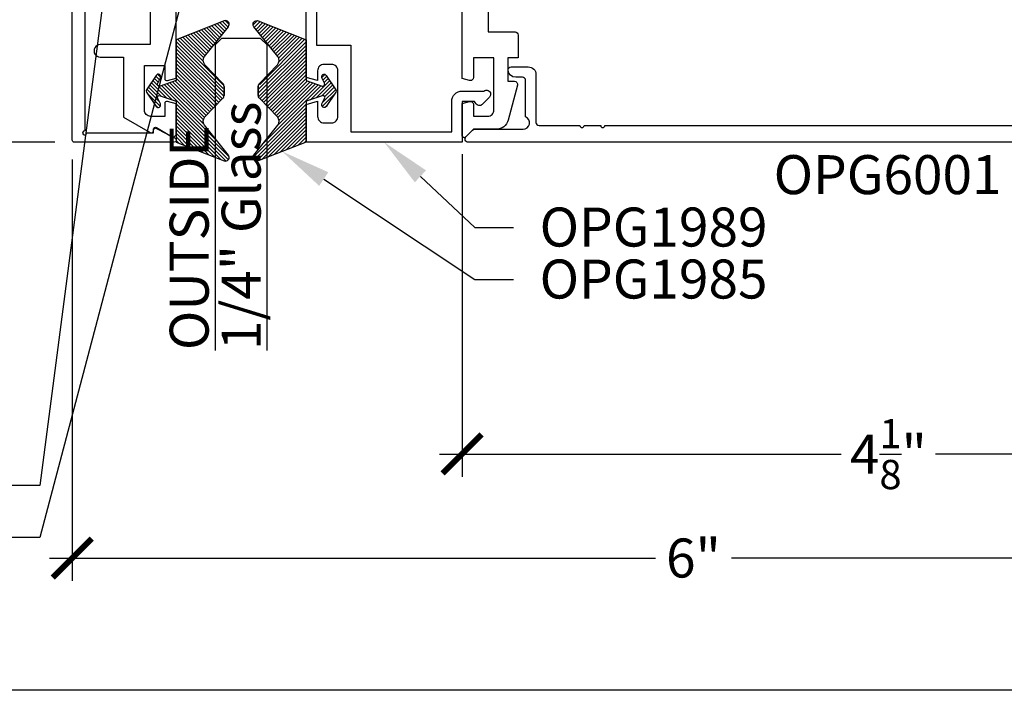
# Model space of a CAD drawing. Units: inches. Extents: x 0 to 386, y 0 to 43.
# Drawn here: x 2 to 7, y 0 to 3 of the extents above; entities that cross this region are included whole.
import ezdxf
from ezdxf import colors
from ezdxf.entities.mleader import LeaderData, LeaderLine
from ezdxf.enums import TextEntityAlignment as Align
from ezdxf.math import Vec2, Vec3

# ---------------------------------------------------------------- set-up
doc = ezdxf.new("R2010")
doc.units = ezdxf.units.IN
doc.header["$LTSCALE"] = 0.25
doc.header["$MEASUREMENT"] = 0
for name, color, linetype in [('Arcadia-Dim', 4, 'Continuous'), ('Arcadia-Profile', 6, 'Continuous'), ('Arcadia-Shade', 8, 'Continuous'), ('Arcadia-Text', 3, 'Continuous')]:
    doc.layers.add(name, color=color, linetype=linetype)
doc.layers.add('Arcadia-Mview', color=6, linetype='Continuous', plot=False)
doc.styles.get("Standard").update_dxf_attribs({"font": 'ARIALN.TTF'})
doc.dimstyles.new('Arcadia-2', dxfattribs={"dimscale": 2, "dimtxt": 0.0938, "dimasz": 0.0938, "dimexe": 0.0546, "dimexo": 0.0469, "dimgap": 0.0469, "dimtad": 0, "dimtih": 1, "dimdec": 4, "dimzin": 3, "dimdsep": 46, "dimlunit": 4, "dimtxsty": 'Standard', "dimblk": 'ARCHTICK', "dimcen": 0.0469, "dimdle": 0.0546, "dimclrd": 256, "dimclre": 256, "dimclrt": 256, "dimadec": 0, "dimazin": 0, "dimtfac": 0.75, "dimtdec": 4, "dimtix": 1, "dimtmove": 2, "dimatfit": 3, "dimfxl": 1, "dimtolj": 1, "dimtzin": 3, "dimlwd": -3, "dimlwe": -3, "dimarcsym": 0})

# ---------------------------------------------------------------- blocks, each defined once
blk = doc.blocks.new('_ArchTick')
at = {"color": 0, "linetype": 'ByBlock', "lineweight": -3, "const_width": 0.15}
blk.add_lwpolyline([(-0.5, -0.5), (0.5, 0.5)], dxfattribs=at)
blk = doc.blocks.new('*D184')
at = {"layer": 'Arcadia-Dim', "lineweight": -3, "transparency": 16777216}
for p, q in [((4.5, 2.5785), (4.5, 1.0271)), ((8.6, 2.5735), (8.6, 1.0271)), ((4.3908, 1.1363), (6.3226, 1.1363)), ((8.7092, 1.1363), (6.7774, 1.1363))]:
    blk.add_line(p, q, dxfattribs=at)
at = {"layer": 'Defpoints', "color": 0, "lineweight": -3, "transparency": 16777216}
for p in [(4.5, 2.6723), (8.6, 2.6673), (4.5, 1.1363)]:
    blk.add_point(p, dxfattribs=at)
at = {"layer": 'Arcadia-Dim', "lineweight": -3, "transparency": 16777216, "xscale": 0.1876, "yscale": 0.1876, "zscale": 0.1876, "rotation": 180}
blk.add_blockref('_ArchTick', (4.5, 1.1363), dxfattribs=at)
at = {"layer": 'Arcadia-Dim', "lineweight": -3, "transparency": 16777216, "xscale": 0.1876, "yscale": 0.1876, "zscale": 0.1876}
blk.add_blockref('_ArchTick', (8.6, 1.1363), dxfattribs=at)
at = {"layer": 'Arcadia-Dim', "lineweight": -3, "transparency": 16777216, "insert": (6.55, 1.1363), "char_height": 0.1876, "attachment_point": 5}
blk.add_mtext('\\A1;4{\\H0.75x;\\S1/8;}"', dxfattribs=at)
blk = doc.blocks.new('*D185')
at = {"layer": 'Arcadia-Dim', "lineweight": -3, "transparency": 16777216}
for p, q in [((8.6, 2.5735), (8.6, 0.5271)), ((2.625, 2.5525), (2.625, 0.5271)), ((2.5158, 0.6363), (5.4297, 0.6363)), ((8.7092, 0.6363), (5.7953, 0.6363))]:
    blk.add_line(p, q, dxfattribs=at)
at = {"layer": 'Defpoints', "color": 0, "lineweight": -3, "transparency": 16777216}
for p in [(8.6, 2.6673), (2.625, 2.6463), (2.625, 0.6363)]:
    blk.add_point(p, dxfattribs=at)
at = {"layer": 'Arcadia-Dim', "lineweight": -3, "transparency": 16777216, "xscale": 0.1876, "yscale": 0.1876, "zscale": 0.1876, "rotation": 180}
blk.add_blockref('_ArchTick', (2.625, 0.6363), dxfattribs=at)
at = {"layer": 'Arcadia-Dim', "lineweight": -3, "transparency": 16777216, "xscale": 0.1876, "yscale": 0.1876, "zscale": 0.1876}
blk.add_blockref('_ArchTick', (8.6, 0.6363), dxfattribs=at)
at = {"layer": 'Arcadia-Dim', "lineweight": -3, "transparency": 16777216, "insert": (5.6125, 0.6363), "char_height": 0.1876, "attachment_point": 5}
blk.add_mtext('\\A1;6"', dxfattribs=at)
blk = doc.blocks.new('*D188')
at = {"layer": 'Arcadia-Dim', "lineweight": -3, "transparency": 16777216}
for p, q in [((2.125, 4.9955), (2.125, 4.0196)), ((2.5412, 4.8863), (2.0158, 4.8863)), ((2.125, 2.5271), (2.125, 3.5031)), ((2.5412, 2.6363), (2.0158, 2.6363))]:
    blk.add_line(p, q, dxfattribs=at)
at = {"layer": 'Defpoints', "color": 0, "lineweight": -3, "transparency": 16777216}
for p in [(2.635, 4.8863), (2.125, 2.6363), (2.635, 2.6363)]:
    blk.add_point(p, dxfattribs=at)
at = {"layer": 'Arcadia-Dim', "lineweight": -3, "transparency": 16777216, "xscale": 0.1876, "yscale": 0.1876, "zscale": 0.1876}
for p, rotation in [((2.125, 4.8863), 90), ((2.125, 2.6363), 270)]:
    blk.add_blockref('_ArchTick', p, dxfattribs=dict(at, rotation=rotation))
at = {"layer": 'Arcadia-Dim', "lineweight": -3, "transparency": 16777216, "insert": (2.125, 3.7613), "char_height": 0.1876, "attachment_point": 5}
blk.add_mtext('\\A1;2{\\H0.75x;\\S1/4;}"', dxfattribs=at)
blk = doc.blocks.new('*D189')
at = {"layer": 'Arcadia-Dim', "lineweight": -3, "transparency": 16777216}
for p, q in [((1.625, 4.9955), (1.625, 3.3837)), ((2.5412, 4.8863), (1.5158, 4.8863)), ((1.625, 1.3239), (1.625, 2.8266))]:
    blk.add_line(p, q, dxfattribs=at)
blk.add_solid([(1.5937, 1.3239), (1.6563, 1.3239), (1.625, 1.1363)], dxfattribs=at)
at = {"layer": 'Defpoints', "color": 0, "lineweight": -3, "transparency": 16777216}
for p in [(2.635, 4.8863), (1.625, 1.1363), (4.5, 1.1363)]:
    blk.add_point(p, dxfattribs=at)
at = {"layer": 'Arcadia-Dim', "lineweight": -3, "transparency": 16777216, "xscale": 0.1876, "yscale": 0.1876, "zscale": 0.1876, "rotation": 90}
blk.add_blockref('_ArchTick', (1.625, 4.8863), dxfattribs=at)
at = {"layer": 'Arcadia-Dim', "lineweight": -3, "transparency": 16777216, "insert": (1.625, 3.1051), "char_height": 0.1876, "attachment_point": 5, "rotation": 90}
blk.add_mtext('\\A1;F.D.', dxfattribs=at)
blk = doc.blocks.new('*D190')
at = {"layer": 'Arcadia-Dim', "lineweight": -3, "transparency": 16777216}
for p, q in [((2.125, 2.7455), (2.125, 2.3672)), ((2.5412, 2.6363), (2.0158, 2.6363)), ((2.125, 1.3239), (2.125, 1.593))]:
    blk.add_line(p, q, dxfattribs=at)
blk.add_solid([(2.0937, 1.3239), (2.1563, 1.3239), (2.125, 1.1363)], dxfattribs=at)
at = {"layer": 'Defpoints', "color": 0, "lineweight": -3, "transparency": 16777216}
for p in [(2.635, 2.6363), (2.125, 1.1363), (4.5, 1.1363)]:
    blk.add_point(p, dxfattribs=at)
at = {"layer": 'Arcadia-Dim', "lineweight": -3, "transparency": 16777216, "xscale": 0.1876, "yscale": 0.1876, "zscale": 0.1876, "rotation": 90}
blk.add_blockref('_ArchTick', (2.125, 2.6363), dxfattribs=at)
at = {"layer": 'Arcadia-Dim', "lineweight": -3, "transparency": 16777216, "insert": (2.125, 1.9801), "char_height": 0.1876, "attachment_point": 5, "rotation": 90}
blk.add_mtext('\\A1;D.L.O.', dxfattribs=at)
blk = doc.blocks.new('*U24')
at = {"layer": 'Arcadia-Shade'}
h = blk.add_hatch(dxfattribs=at)
h.set_pattern_fill('ANSI31', color=256, scale=0.1, style=0)
h.set_pattern_definition([(45, (-0.921043, -0.314086), (-0.00883883, 0.00883883), [])])
edge = h.paths.add_edge_path()
edge.add_arc((-0.345, 0.0219), 0.02, 136.0983, 180, ccw=False)
edge.add_line((-0.3594, 0.0358), (-0.2734, 0.1252))
edge.add_arc((-0.295, 0.146), 0.03, 316.0983, 398.5203)
edge.add_line((-0.2715, 0.1647), (-0.3861, 0.3086))
edge.add_arc((-0.372, 0.3198), 0.018, 68.5479, 218.5203, ccw=False)
edge.add_line((-0.3654, 0.3366), (-0.135, 0.246))
edge.add_line((-0.135, 0.246), (-0.135, 0.05))
edge.add_line((-0.135, 0.05), (-0.0583, 0.0231))
edge.add_arc((-0.055, 0.0325), 0.01, 250.6469, 386.2912)
edge.add_line((-0.046, 0.0369), (-0.0588, 0.0627))
edge.add_arc((-0.048, 0.068), 0.012, 33.8407, 206.2912, ccw=False)
edge.add_line((-0.038, 0.0747), (0.0083, 0.0056))
edge.add_arc((0, 0), 0.01, -33.8407, 33.8407, ccw=False)
edge.add_line((0.0083, -0.0056), (-0.038, -0.0747))
edge.add_arc((-0.048, -0.068), 0.012, 153.7088, 326.1593, ccw=False)
edge.add_line((-0.0588, -0.0627), (-0.046, -0.0369))
edge.add_arc((-0.055, -0.0325), 0.01, 333.7088, 469.3531)
edge.add_line((-0.0583, -0.0231), (-0.135, -0.05))
edge.add_line((-0.135, -0.05), (-0.135, -0.246))
edge.add_line((-0.135, -0.246), (-0.3654, -0.3366))
edge.add_arc((-0.372, -0.3198), 0.018, 141.4797, 291.4521, ccw=False)
edge.add_line((-0.3861, -0.3086), (-0.2715, -0.1647))
edge.add_arc((-0.295, -0.146), 0.03, 321.4797, 403.9017)
edge.add_line((-0.2734, -0.1252), (-0.3594, -0.0358))
edge.add_arc((-0.345, -0.0219), 0.02, 180, 223.9017, ccw=False)
edge.add_line((-0.365, -0.0219), (-0.365, 0.0219))
edge.add_line((-0.365, 0.0219), (-0.365, -0.0219))
at = {"layer": 'Arcadia-Profile'}
blk.add_lwpolyline([(-0.365, 0.0219, -0.193935), (-0.3594, 0.0358), (-0.2734, 0.1252, 0.375985), (-0.2715, 0.1647), (-0.3861, 0.3086, -0.767136), (-0.3654, 0.3366), (-0.135, 0.246), (-0.135, 0.05), (-0.0583, 0.0231, 0.672253), (-0.046, 0.0369), (-0.0588, 0.0627, -0.936196), (-0.038, 0.0747), (0.0083, 0.0056, -0.304212), (0.0083, -0.0056), (-0.038, -0.0747, -0.936196), (-0.0588, -0.0627), (-0.046, -0.0369, 0.672253), (-0.0583, -0.0231), (-0.135, -0.05), (-0.135, -0.246), (-0.3654, -0.3366, -0.767136), (-0.3861, -0.3086), (-0.2715, -0.1647, 0.375985), (-0.2734, -0.1252), (-0.3594, -0.0358, -0.193935), (-0.365, -0.0219), (-0.365, 0.0219), (-0.365, -0.0219)], format="xyb", dxfattribs=at)
blk = doc.blocks.new('*U55')
at = {"layer": 'Arcadia-Profile'}
blk.add_lwpolyline([(0, 1.5), (0, 0.03125), (0.03125, 0), (0.21875, 0), (0.25, 0.03125), (0.25, 1.5)], dxfattribs=at)

msp = doc.modelspace()

# ---------------------------------------------------------------- linework, layer by layer
at = {"layer": 'Arcadia-Mview', "lineweight": -3}
msp.add_lwpolyline([(0, 37.31833), (32, 37.31833), (32, 0), (0, 0)], close=True, dxfattribs=at)
at = {"layer": 'Arcadia-Profile'}
msp.add_lwpolyline([(2.685, 4.65897), (2.685, 2.69133, 2.4142136), (2.695, 2.68133), (3.016, 2.68133), (3.016, 2.69333, -0.5648405), (3.03067, 2.70218), (3.11967, 2.65518, -0.782424), (3.115, 2.63633), (2.635, 2.63633, -0.4142136), (2.625, 2.64633), (2.625, 4.87633, -0.4142136), (2.635, 4.88633), (3.115, 4.88633, -0.782424), (3.11967, 4.86749), (3.03067, 4.82049, -0.5648405), (3.016, 4.82933), (3.016, 4.84133), (2.695, 4.84133, 2.4142136), (2.685, 4.83133), (2.685, 4.77897, 1), (2.685, 4.75897), (2.685, 4.67897, 1)], format="xyb", close=True, dxfattribs=at)
for points in [[(4.625, 3.68383), (4.625, 3.16633), (4.755, 3.16633, -0.4142136), (4.77, 3.15133), (4.77, 3.04133), (4.72, 3.04133), (4.72, 2.92933), (4.752, 2.92933, -0.4931454), (4.76649, 2.91045), (4.72157, 2.7428, -0.3394543), (4.66361, 2.69833), (4.55514, 2.69833), (4.51707, 2.66026, -0.6681786), (4.5, 2.66733), (4.5, 2.82214), (4.53612, 2.83182, -0.4931454), (4.555, 2.81733), (4.555, 2.76133), (4.623, 2.76133, 0.4142136), (4.653, 2.79133), (4.653, 3.04133), (4.555, 3.04133), (4.555, 2.94733, -0.4931454), (4.53612, 2.93284), (4.5, 2.94252), (4.5, 3.31383)], [(3, 3.48333), (3, 3.10533), (2.76, 3.10533, 1.0000016), (2.76, 3.04533), (2.872, 3.04533), (2.872, 2.75695), (3.00065, 2.68267, 0.5773503), (3.01565, 2.69133), (3.01565, 2.69833, -0.5818566), (3.03077, 2.70692), (3.10232, 2.66431, 0.5818566), (3.125, 2.6772), (3.125, 2.82063), (3.08259, 2.83199, 0.4931454), (3.07, 2.82233), (3.07, 2.76033), (3.002, 2.76033, -0.4142136), (2.972, 2.79033), (2.972, 3.00533), (3.07, 3.00533), (3.07, 2.94236, 0.4984044), (3.08275, 2.93275), (3.125, 2.94407), (3.125, 3.63133)], [(3.8, 3.39833), (3.8, 3.10333), (3.965, 3.10333), (3.965, 2.68633), (4.45, 2.68633), (4.45, 2.83233, -0.4142136), (4.5, 2.88233), (4.60479, 2.88233, -0.6411152), (4.637, 2.86754), (4.637, 2.86613, -0.1989124), (4.63129, 2.85234), (4.59714, 2.81819, -0.4931454), (4.56568, 2.82233), (4.55991, 2.83233), (4.5, 2.83233), (4.5, 2.63633), (3.75, 2.63633), (3.75, 2.8182), (3.805, 2.83293), (3.805, 2.76033, 0.4142136), (3.836, 2.72933), (3.872, 2.72933, 0.4142136), (3.903, 2.76033), (3.903, 2.97933, 0.4142136), (3.872, 3.01033), (3.836, 3.01033, 0.4142136), (3.805, 2.97933), (3.805, 2.93293), (3.75, 2.94767), (3.75, 3.44833)], [(8.56335, 2.63633), (4.52935, 2.63633, -0.6681786), (4.51875, 2.66194), (4.55075, 2.69394, -0.1989124), (4.56135, 2.69833), (4.79335, 2.69833, 0.8186802), (4.80535, 2.75792), (4.80535, 2.93333, 0.4142136), (4.79035, 2.94833), (4.75826, 2.94833, -0.3877946), (4.72142, 2.98197, -0.4411355), (4.73635, 2.99833), (4.81835, 2.99833, -0.4142136), (4.85535, 2.96133), (4.85535, 2.73133, 0.4142136), (4.87035, 2.71633), (5.06649, 2.71633, 1), (5.08649, 2.71633), (5.16649, 2.71633, 1), (5.18649, 2.71633), (8.32841, 2.71633, 0.4560354)]]:
    msp.add_lwpolyline(points, format="xyb", dxfattribs=at)

# ---------------------------------------------------------------- block references
at = {"layer": 'Arcadia-Profile', "lineweight": -3, "xscale": -1}
msp.add_blockref('*U24', (2.99, 2.88293), dxfattribs=at)
at = {"layer": 'Arcadia-Profile', "lineweight": -3}
msp.add_blockref('*U24', (3.885, 2.88293), dxfattribs=at)
at = {"layer": 'Arcadia-Profile', "lineweight": -3, "rotation": 180}
msp.add_blockref('*U55', (3.5625, 3.13504), dxfattribs=at)

# ---------------------------------------------------------------- texts
at = {"layer": 'Arcadia-Text', "lineweight": -3}
for s, p in [('1/4" Glass', (3.53125, 1.63633)), ('OUTSIDE', (3.28125, 1.63633))]:
    msp.add_text(s, height=0.1875, rotation=90, dxfattribs=at).set_placement(p)
msp.add_text('OPG6001', height=0.1875, dxfattribs=at).set_placement((6.54635, 2.57383), align=Align.TOP_CENTER)

# ---------------------------------------------------------------- dimensions: what is measured, and where the dimension line sits
at = {"layer": 'Arcadia-Dim', "lineweight": -3}
for base, p1, text, picture, middle in [((1.625, 1.13633), (2.635, 4.88633), 'F.D.', '*D189', (1.625, 3.10513)), ((2.125, 1.13633), (2.63502, 2.63633), 'D.L.O.', '*D190', (2.125, 1.98013))]:
    dim = msp.add_linear_dim(base=base, p1=p1, p2=(4.5, 1.13633), angle=90, text=text, dimstyle='Arcadia-2', override={"dimblk1": 'ArchTick', "dimsah": 1, "dimse2": 1}, dxfattribs=at)
    dim.commit()
    dim.dimension.update_dxf_attribs({"geometry": picture, "text_midpoint": middle, "text_rotation": 90})
dim = msp.add_linear_dim(base=(2.125, 2.63633), p1=(2.635, 4.88633), p2=(2.63502, 2.63633), angle=90, dimstyle='Arcadia-2', dxfattribs=at)
dim.commit()
dim.dimension.update_dxf_attribs({"geometry": '*D188', "text_midpoint": (2.125, 3.76133)})
for base, p2, picture, middle in [((2.625, 0.63633), (2.625, 2.64633), '*D185', (5.6125, 0.63633)), ((4.5, 1.13633), (4.5, 2.67233), '*D184', (6.55, 1.13633))]:
    dim = msp.add_linear_dim(base=base, p1=(8.6, 2.66733), p2=p2, dimstyle='Arcadia-2', dxfattribs=at)
    dim.commit()
    dim.dimension.update_dxf_attribs({"geometry": picture, "text_midpoint": middle})

# ---------------------------------------------------------------- leaders
at = {"layer": 'Arcadia-Text', "lineweight": -3}
ml = msp.add_multileader_mtext('Standard', dxfattribs=at)
ml.set_content('\\A1;OPG2087HS', color=256)
ml.set_leader_properties()
ml.build(insert=Vec2(0, 0))
ml.multileader.update_dxf_attribs({"dogleg_length": 0.1875, "arrow_head_size": 0.24})
ctx = ml.context
ctx.base_point, ctx.char_height, ctx.arrow_head_size, ctx.landing_gap_size, ctx.plane_origin = Vec3(0.68953, 0.98473), 0.1875, 0.24, 0.18, Vec3(1.17686, 2.35523)
ctx.text_align_type = 2
notes = []
notes.append((ctx, [(1, (1, 1, 0), (2.4687, 0.98473), (-1, 0), 0.1875, [(0, [(2.80807, 3.58615)], 0, [])])]))
ctx.mtext.insert, ctx.mtext.alignment, ctx.mtext.flow_direction = Vec3(2.1012, 1.08008), 3, 5
ml = msp.add_multileader_mtext('Standard', dxfattribs=at)
ml.set_content('OPG1986IP', color=256)
ml.set_leader_properties()
ml.build(insert=Vec2(0, 0))
ml.multileader.update_dxf_attribs({"dogleg_length": 0.1875, "arrow_head_size": 0.24})
ctx = ml.context
ctx.base_point, ctx.char_height, ctx.arrow_head_size, ctx.landing_gap_size, ctx.plane_origin = Vec3(0.78315, 0.73463), 0.1875, 0.24, 0.18, Vec3(3.81696, 5.55786)
ctx.text_align_type = 2
notes.append((ctx, [(0, (1, 1, 0), (2.4687, 0.73463), (-1, 0), 0.1875, [(0, [(3.2195, 3.57383)], 0, [])])]))
ctx.mtext.insert, ctx.mtext.alignment, ctx.mtext.flow_direction = Vec3(2.1012, 0.82998), 3, 5
ml = msp.add_multileader_mtext('Standard', dxfattribs=at)
ml.set_content('\\A1;OPG1989', color=256)
ml.set_leader_properties()
ml.build(insert=Vec2(0, 0))
ml.multileader.update_dxf_attribs({"dogleg_length": 0.1875, "arrow_head_size": 0.24})
ctx = ml.context
ctx.base_point, ctx.char_height, ctx.arrow_head_size, ctx.landing_gap_size, ctx.plane_origin = Vec3(4.748, 2.22644), 0.1875, 0.24, 0.125, Vec3(2.43939, -0.19973)
notes.append((ctx, [(0, (1, 1, 0), (4.5605, 2.22644), (1, 0), 0.1875, [(0, [(4.125, 2.63633)], 0, [])])]))
ctx.mtext.insert, ctx.mtext.flow_direction = Vec3(4.873, 2.32179), 5
ml = msp.add_multileader_mtext('Standard', dxfattribs=at)
ml.set_content('\\A1;OPG1985', color=256)
ml.set_leader_properties()
ml.build(insert=Vec2(0, 0))
ml.multileader.update_dxf_attribs({"dogleg_length": 0.1875, "arrow_head_size": 0.24})
ctx = ml.context
ctx.base_point, ctx.char_height, ctx.arrow_head_size, ctx.landing_gap_size, ctx.plane_origin = Vec3(4.748, 1.97644), 0.1875, 0.24, 0.125, Vec3(2.43939, -0.44973)
notes.append((ctx, [(0, (1, 1, 0), (4.5605, 1.97644), (1, 0), 0.1875, [(0, [(3.63479, 2.59165)], 0, [])])]))
ctx.mtext.insert, ctx.mtext.flow_direction = Vec3(4.873, 2.07179), 5
for ctx, leaders in notes:
    for number, flags, end, landing, length, lines in leaders:
        leader = LeaderData()
        leader.index, (leader.has_last_leader_line, leader.has_dogleg_vector, leader.attachment_direction) = number, flags
        leader.last_leader_point, leader.dogleg_vector, leader.dogleg_length = Vec3(end), Vec3(landing), length
        for number, points, colour, breaks in lines:
            line = LeaderLine()
            line.index, line.vertices, line.color, line.breaks = number, Vec3.list(points), colors.encode_raw_color(colour), breaks
            leader.lines.append(line)
        ctx.leaders.append(leader)

doc.saveas('drawing.dxf')
